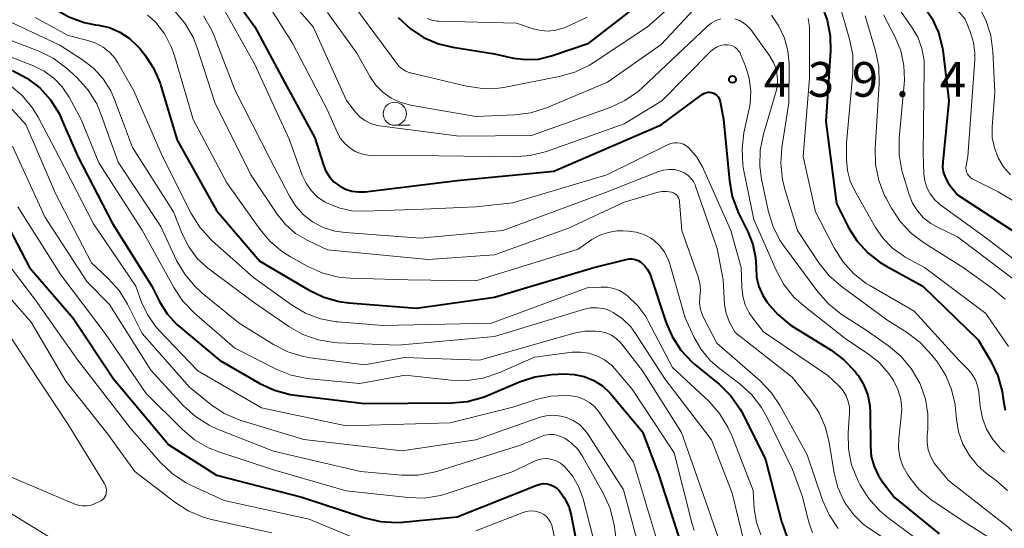
# Model space of a CAD drawing. Units: metres. Extents: x -74000 to -72000, y 19500 to 21000.
# Drawn here: x -73626 to -73520, y 20069 to 20124 of the extents above; entities that cross this region are included whole.
import ezdxf

# ---------------------------------------------------------------- set-up
doc = ezdxf.new("R2010")
doc.units = ezdxf.units.M
for name, color, linetype, lineweight in [('633100_広葉樹林', 7, 'Continuous', 13), ('710100_等高線(計曲線)', 7, 'Continuous', 40), ('710200_等高線(主曲線)', 7, 'Continuous', 13), ('731200_図化機測定による標高点', 7, 'Continuous', 40)]:
    doc.layers.add(name, color=color, linetype=linetype, lineweight=lineweight)
doc.styles.add('Style-WORKING', font='MS Gothic.ttf')

msp = doc.modelspace()

# ---------------------------------------------------------------- linework, layer by layer
at = {"layer": '633100_広葉樹林', "linetype": 'Continuous', "lineweight": 13}
msp.add_line((-73585.75, 20112.36), (-73584.08, 20112.36), dxfattribs=at)
msp.add_circle((-73585.75, 20113.61), 1.25, dxfattribs=at)
at = {"layer": '710100_等高線(計曲線)', "linetype": 'Continuous', "lineweight": 40, "flags": 128}
for points, elevation in [([(-73538.64, 20152.74), (-73536.93, 20147), (-73535.48, 20136.52), (-73531.74, 20129), (-73528.76, 20125.38), (-73527.78, 20123.94), (-73527.06, 20122.36), (-73526.62, 20120.67), (-73526.55, 20120.18), (-73525.95, 20115), (-73526.61, 20108.38), (-73526.62, 20107.79), (-73526.52, 20107.22), (-73526.33, 20106.67), (-73526.04, 20106.16), (-73525.87, 20105.93), (-73525, 20104.86), (-73517.82, 20100.18)], 420), ([(-73581.04, 20121.16), (-73579.48, 20120.78), (-73575, 20120.07), (-73572.92, 20119.61), (-73571.59, 20119.45), (-73570.24, 20119.51), (-73568.82, 20119.85), (-73564.79, 20121.21), (-73554.8, 20129)], 430), ([(-73626.51, 20128.44), (-73625.92, 20127.62), (-73625.21, 20126.92), (-73624.87, 20126.66), (-73622.42, 20124.94), (-73620.91, 20124.07), (-73619.27, 20123.47), (-73618.06, 20123.22), (-73617.72, 20123.17), (-73616.55, 20122.9), (-73615.44, 20122.43), (-73614.43, 20121.77), (-73613.55, 20120.95), (-73613.28, 20120.64), (-73612.74, 20119.96), (-73611.78, 20118.51), (-73611.08, 20116.91), (-73610.99, 20116.61), (-73609.23, 20110.77)], 450), ([(-73603.54, 20126.76), (-73600.84, 20123), (-73597.66, 20117)], 440), ([(-73539.68, 20125.35), (-73539.07, 20123.71), (-73538.76, 20122), (-73538.74, 20120.41), (-73539.23, 20112.77), (-73538.08, 20103.92), (-73536.73, 20101.27), (-73535.83, 20099.85), (-73534.71, 20098.6), (-73533.38, 20097.56), (-73532.77, 20097.2), (-73528.76, 20095), (-73522.79, 20089.21), (-73521.42, 20086.88), (-73520.67, 20085.31), (-73520.2, 20083.63), (-73520.08, 20082.83), (-73520.06, 20082.59), (-73519.87, 20081.6)], 430), ([(-73585.37, 20124), (-73584.1, 20122.81), (-73582.64, 20121.85), (-73581.04, 20121.16)], 430), ([(-73626.99, 20118.28), (-73625.45, 20117.46), (-73624.07, 20116.39), (-73622.9, 20115.1), (-73621.98, 20113.62), (-73621.7, 20113.02), (-73619.97, 20109), (-73616.23, 20101.77), (-73611.97, 20095)], 460), ([(-73597.66, 20117), (-73594.37, 20111), (-73593.45, 20108.05), (-73593.18, 20107.39), (-73592.79, 20106.78), (-73592.31, 20106.25), (-73591.73, 20105.81), (-73591.08, 20105.47), (-73590.38, 20105.25), (-73589.65, 20105.16), (-73588.96, 20105.18), (-73579, 20106.41), (-73568.58, 20107.42), (-73557, 20112.4), (-73552.57, 20115.68), (-73552.39, 20115.79), (-73552.19, 20115.87), (-73551.98, 20115.92), (-73551.77, 20115.92), (-73551.56, 20115.89), (-73551.36, 20115.82), (-73551.17, 20115.72), (-73551, 20115.59), (-73550.86, 20115.43), (-73550.75, 20115.25), (-73550.67, 20115.05), (-73550.64, 20114.93), (-73550.28, 20113), (-73549.64, 20106.37), (-73549.32, 20104.66), (-73548.64, 20102.89), (-73547.61, 20100.79), (-73547.09, 20099.48), (-73546.81, 20098.1), (-73546.76, 20097), (-73546.7, 20095.96), (-73546.45, 20094.95), (-73546.03, 20094), (-73545.64, 20093.37), (-73545.55, 20093.24), (-73544.41, 20091.92), (-73543.06, 20090.81), (-73542.68, 20090.57), (-73538.66, 20088.08), (-73537.27, 20087.03), (-73536.07, 20085.77), (-73535.85, 20085.47), (-73535.72, 20085.3), (-73535.12, 20084.3), (-73534.7, 20083.21), (-73534.48, 20082.06), (-73534.44, 20081.39), (-73534.42, 20077.73), (-73534.32, 20076.61), (-73534.02, 20075.53), (-73533.54, 20074.51), (-73533.12, 20073.88), (-73531.83, 20072.17), (-73527, 20068.27)], 440), ([(-73609.23, 20110.77), (-73605, 20103.16), (-73600.31, 20097.69), (-73595, 20094.55), (-73593.42, 20093.79), (-73591.75, 20093.32), (-73590.69, 20093.18), (-73583.39, 20092.61), (-73575, 20093.81), (-73564.25, 20097), (-73560.78, 20097.88), (-73560.45, 20097.93), (-73560.12, 20097.93), (-73559.8, 20097.87), (-73559.49, 20097.75), (-73559.21, 20097.58), (-73559.17, 20097.55), (-73558.79, 20097.21), (-73558.48, 20096.8), (-73558.24, 20096.35), (-73558.16, 20096.13), (-73556.51, 20091.14), (-73555.83, 20089.54), (-73554.87, 20088.08), (-73553.68, 20086.81), (-73553.37, 20086.55), (-73550.71, 20084.36), (-73549.47, 20083.14), (-73548.46, 20081.72), (-73548.11, 20081.08), (-73545.73, 20076.27), (-73544, 20069.6), (-73543.42, 20067.96)], 450), ([(-73629.25, 20104.75), (-73625.16, 20097), (-73620.47, 20091.53), (-73616.11, 20085), (-73610.13, 20077.87), (-73605, 20074.58), (-73595.79, 20072.21), (-73588.98, 20069.98), (-73587.29, 20069.58), (-73585.54, 20069.49), (-73584.92, 20069.52), (-73579, 20070.09), (-73570.42, 20073.51), (-73570.06, 20073.62), (-73569.69, 20073.67), (-73569.32, 20073.65), (-73568.95, 20073.56), (-73568.61, 20073.41), (-73568.3, 20073.21), (-73568, 20072.93), (-73567.42, 20072.12), (-73566.98, 20071.22), (-73566.71, 20070.27), (-73565.26, 20062.74)], 470), ([(-73611.97, 20095), (-73611.13, 20093.35), (-73610.3, 20092.02), (-73609.26, 20090.85), (-73608.88, 20090.52), (-73604.66, 20087), (-73600.31, 20084.49), (-73598.73, 20083.76), (-73597.05, 20083.31), (-73596.49, 20083.23), (-73589, 20082.34), (-73579.63, 20082.38), (-73577.9, 20082.54), (-73576.21, 20083), (-73575.75, 20083.19), (-73572.29, 20084.66), (-73570.63, 20085.21), (-73568.82, 20085.46), (-73567.48, 20085.52), (-73566.38, 20085.47), (-73565.3, 20085.24), (-73564.28, 20084.81), (-73563.34, 20084.22), (-73562.53, 20083.48), (-73562.32, 20083.24), (-73559, 20079.26), (-73557.29, 20074.71), (-73554.8, 20067)], 460)]:
    msp.add_lwpolyline(points, dxfattribs=dict(at, elevation=elevation))
at = {"layer": '710200_等高線(主曲線)', "linetype": 'Continuous', "lineweight": 13, "flags": 128}
for points, elevation in [([(-73537.43, 20155.55), (-73536.59, 20154.02), (-73536.03, 20152.37), (-73535.88, 20151.65), (-73534.77, 20145), (-73533.18, 20136.82), (-73529, 20129.47), (-73524.19, 20123.81), (-73523.61, 20122.39), (-73523.28, 20121.29), (-73523.13, 20120.15), (-73523.15, 20119.43), (-73523.9, 20109), (-73524.08, 20108), (-73524.11, 20107.77), (-73524.09, 20107.53), (-73524.03, 20107.3), (-73523.93, 20107.09), (-73523.8, 20106.89), (-73523.63, 20106.73), (-73523.44, 20106.59), (-73523.36, 20106.54), (-73520.62, 20105.17), (-73519.13, 20104.26)], 418), ([(-73534.25, 20153.8), (-73534.03, 20152.64), (-73533.07, 20144.93), (-73530.4, 20137), (-73525.87, 20130.13), (-73522.76, 20125.26), (-73521.95, 20123.72), (-73521.42, 20122.06), (-73521.19, 20120.32), (-73521, 20115.94), (-73521.27, 20112.2), (-73521.26, 20111.05), (-73521.04, 20109.92), (-73520.63, 20108.85), (-73520.05, 20107.87), (-73519.3, 20107)], 416), ([(-73591, 20126.44), (-73586.13, 20119.87), (-73585.56, 20119.06), (-73585.28, 20118.71), (-73584.93, 20118.42), (-73584.54, 20118.19), (-73584.12, 20118.04), (-73584.04, 20118.02), (-73578.01, 20116.58), (-73576.28, 20116.33), (-73574.54, 20116.38), (-73573.81, 20116.49), (-73567.99, 20117.61), (-73566.31, 20118.08), (-73564.74, 20118.85), (-73564.34, 20119.1), (-73558.47, 20123), (-73551.77, 20128.97)], 432), ([(-73599, 20128.18), (-73594.55, 20123), (-73590.96, 20115.04), (-73589.98, 20113.78), (-73589.52, 20113.28), (-73588.98, 20112.87), (-73588.38, 20112.57), (-73587.74, 20112.37), (-73587.41, 20112.31), (-73578.81, 20111.19), (-73571, 20111.24), (-73562.5, 20114.29), (-73560.92, 20115.02), (-73559.49, 20116.02), (-73559.01, 20116.44), (-73552.03, 20123.04), (-73551.59, 20123.4), (-73551.09, 20123.67), (-73550.55, 20123.85)], 436), ([(-73604.53, 20125.47), (-73600.9, 20119), (-73597.14, 20110.86), (-73595.73, 20106.96), (-73595.33, 20106.1), (-73594.79, 20105.32), (-73594.12, 20104.65), (-73593.34, 20104.11), (-73593.1, 20103.98), (-73591.77, 20103.44), (-73590.38, 20103.14), (-73589.06, 20103.08), (-73582.7, 20103.3), (-73577, 20103.54)], 442), ([(-73599.69, 20125.84), (-73596.79, 20121.21), (-73593, 20113.99), (-73591.94, 20111.56), (-73591.59, 20110.94), (-73591.15, 20110.38), (-73590.61, 20109.91), (-73590.01, 20109.54), (-73589.34, 20109.28), (-73588.64, 20109.14), (-73588.22, 20109.11), (-73581, 20109.06), (-73572.86, 20108.95), (-73571.13, 20109.08), (-73569.38, 20109.53), (-73561, 20112.5), (-73556.91, 20115), (-73551.63, 20120.36), (-73551.32, 20120.62), (-73550.97, 20120.83), (-73550.59, 20120.97), (-73550.19, 20121.04), (-73549.85, 20121.05), (-73549.57, 20121.01), (-73549.3, 20120.93), (-73549.05, 20120.79), (-73548.83, 20120.62), (-73548.64, 20120.41), (-73548.48, 20120.17), (-73548.42, 20120.03), (-73547.91, 20118.75), (-73547.5, 20117.43), (-73547.34, 20116.05), (-73547.41, 20114.67), (-73547.51, 20114.12), (-73548.06, 20111.55), (-73548.27, 20109.82), (-73548.18, 20108.08), (-73548.08, 20107.45), (-73547, 20102.2), (-73544.6, 20096.71), (-73543.76, 20095.18), (-73542.68, 20093.82), (-73541.61, 20092.86), (-73537, 20089.23), (-73534.76, 20087.77), (-73533.51, 20086.78), (-73532.45, 20085.59), (-73531.92, 20084.81), (-73531.45, 20083.83), (-73531.15, 20082.79), (-73531.04, 20081.71)], 438), ([(-73593, 20124.52), (-73589.86, 20120.14), (-73588.41, 20117.59), (-73587.8, 20116.7), (-73587.03, 20115.93), (-73586.15, 20115.3), (-73585.17, 20114.84), (-73584.07, 20114.54), (-73577, 20113.31), (-73572.78, 20113.5), (-73571.05, 20113.72), (-73569.36, 20114.26), (-73562.78, 20117), (-73557, 20121.08), (-73552.39, 20126.05)], 434), ([(-73537.93, 20126.07), (-73536.66, 20121.66), (-73536.33, 20119.95), (-73536.3, 20118.2), (-73536.32, 20117.99), (-73537, 20110.48), (-73537, 20108.67), (-73536.9, 20107.48), (-73536.59, 20106.32), (-73536.11, 20105.29), (-73533.87, 20101.34), (-73533.05, 20100.14), (-73532.03, 20099.1), (-73530.84, 20098.25), (-73530.65, 20098.14), (-73528.59, 20097), (-73521.97, 20092.03), (-73519.51, 20088.49)], 428), ([(-73609.51, 20124.71), (-73608.39, 20123.37), (-73607.52, 20121.86), (-73607.06, 20120.71), (-73605.17, 20114.83), (-73601.28, 20107), (-73598.43, 20102.75), (-73597.53, 20101.64), (-73596.45, 20100.69), (-73595.22, 20099.95), (-73595.07, 20099.88), (-73593, 20098.91), (-73582.13, 20097.87), (-73575, 20098.36), (-73567, 20101.24), (-73561, 20104.07), (-73557.47, 20105.09), (-73556.94, 20105.2), (-73556.39, 20105.21), (-73555.87, 20105.13), (-73555.68, 20105.07), (-73555.51, 20104.97), (-73555.36, 20104.85), (-73555.22, 20104.7), (-73555.12, 20104.53), (-73555.05, 20104.35), (-73555.01, 20104.15), (-73555.01, 20104.11), (-73554.78, 20101), (-73553.04, 20096.09), (-73552.84, 20095.31), (-73552.77, 20094.52), (-73552.83, 20093.86), (-73552.87, 20093.24), (-73552.8, 20092.62), (-73552.62, 20092.03), (-73552.47, 20091.69), (-73551, 20088.83)], 446), ([(-73531.38, 20125), (-73529.97, 20123), (-73529.31, 20121.87), (-73528.86, 20120.64), (-73528.63, 20119.35), (-73528.6, 20118.55), (-73528.74, 20109.26), (-73528.65, 20107.13), (-73528.55, 20106.37)], 422), ([(-73627.17, 20123.48), (-73621.88, 20121), (-73619.44, 20119.43), (-73618.23, 20118.5), (-73617.21, 20117.37), (-73616.39, 20116.08), (-73615.98, 20115.14), (-73614.04, 20109.96), (-73609.63, 20103), (-73608.69, 20100.63), (-73607.99, 20099.24), (-73607.07, 20097.99), (-73605.94, 20096.93), (-73605.69, 20096.74), (-73601, 20093.28), (-73597.19, 20090.64), (-73595.67, 20089.78), (-73594.03, 20089.2), (-73592.31, 20088.9), (-73591.92, 20088.88), (-73585.39, 20088.61), (-73575, 20089.57), (-73565.28, 20092.51), (-73564.61, 20092.65), (-73563.91, 20092.67), (-73563.23, 20092.57), (-73562.57, 20092.36), (-73562.17, 20092.16), (-73561.16, 20091.46), (-73560.29, 20090.6), (-73559.76, 20089.88), (-73556.59, 20085), (-73551.58, 20078.42), (-73549.34, 20072.66), (-73547.99, 20067.19)], 454), ([(-73624.56, 20124.01), (-73621, 20122.07), (-73618.86, 20121.53), (-73618.01, 20121.24), (-73617.23, 20120.81), (-73616.53, 20120.24), (-73615.94, 20119.56), (-73615.63, 20119.09), (-73613.92, 20116.08), (-73610.82, 20109), (-73607.71, 20102.84), (-73606.8, 20101.35), (-73605.64, 20100.05), (-73605.44, 20099.88), (-73601, 20095.91), (-73596.9, 20092.97), (-73595.4, 20092.08), (-73593.77, 20091.47), (-73592.06, 20091.15), (-73591.88, 20091.13), (-73587, 20090.74), (-73575.3, 20091), (-73565, 20094.8), (-73563.48, 20094.9), (-73562.8, 20094.88), (-73562.13, 20094.75), (-73561.49, 20094.51), (-73560.91, 20094.15), (-73560.77, 20094.05), (-73560.58, 20093.9)], 452), ([(-73612.44, 20124.24), (-73611.72, 20123.65), (-73611.53, 20123.45), (-73610.56, 20122.18), (-73609.83, 20120.77), (-73609.52, 20119.87), (-73607.5, 20113), (-73603.86, 20106.14), (-73600.32, 20101.13), (-73599.19, 20099.8), (-73597.85, 20098.69), (-73597, 20098.16), (-73595.13, 20097.12), (-73593.53, 20096.41)], 448), ([(-73606.4, 20124.16), (-73605.52, 20122.66), (-73605.24, 20122), (-73603, 20116.2), (-73599.22, 20108.78), (-73597.12, 20104.71), (-73596.44, 20103.64), (-73595.59, 20102.71), (-73594.62, 20101.95)], 444), ([(-73582.27, 20123.9), (-73581.74, 20123.7), (-73581.18, 20123.61), (-73580.99, 20123.6), (-73572.6, 20123.4), (-73570.8, 20122.78), (-73570, 20122.59), (-73569.19, 20122.53), (-73568.37, 20122.62), (-73567.59, 20122.84), (-73567.28, 20122.97), (-73565, 20124.04)], 428), ([(-73549.06, 20123.85), (-73548.56, 20123.68), (-73548.1, 20123.43), (-73547.7, 20123.11), (-73547.33, 20122.69), (-73545.27, 20119.83), (-73544.87, 20119.15), (-73544.6, 20118.42), (-73544.5, 20118), (-73544.43, 20117.25), (-73544.49, 20116.5), (-73544.6, 20116.03), (-73545.96, 20111.39), (-73546.3, 20109.68), (-73546.34, 20107.94), (-73546.16, 20106.56), (-73545.46, 20103.17), (-73544.96, 20101.5), (-73544.18, 20099.94)], 436), ([(-73545.1, 20124.23), (-73544.29, 20123.07), (-73543.69, 20121.78), (-73543.32, 20120.4), (-73543.2, 20119), (-73543.21, 20114.79), (-73543.97, 20109.97), (-73544.09, 20108.23), (-73543.91, 20106.49), (-73543.64, 20105.45), (-73542.27, 20101)], 434), ([(-73541.13, 20123.9), (-73541.02, 20123.24), (-73541, 20122.89), (-73541, 20117.46), (-73541.66, 20109), (-73540.34, 20103), (-73538.34, 20099.12)], 432), ([(-73535, 20124.19), (-73533.86, 20120.38), (-73533.5, 20118.67), (-73533.46, 20116.87), (-73533.9, 20109.86), (-73533.86, 20108.11), (-73533.52, 20106.4), (-73532.88, 20104.78), (-73532.73, 20104.48), (-73532.15, 20103.42), (-73531.2, 20101.96), (-73530, 20100.69), (-73528.67, 20099.69), (-73524.39, 20097), (-73521.2, 20094.72), (-73519.87, 20093.59)], 426), ([(-73533, 20124.27), (-73531.76, 20121.87), (-73531.15, 20120.39), (-73530.81, 20118.82), (-73530.74, 20117.22), (-73530.77, 20116.79), (-73531.31, 20110.95), (-73531.32, 20109.21), (-73531.03, 20107.49), (-73530.93, 20107.12), (-73530.25, 20104.88), (-73529.87, 20103.96), (-73529.35, 20103.11), (-73528.68, 20102.37), (-73527.89, 20101.75), (-73527.26, 20101.39), (-73525, 20100.3), (-73518.56, 20095.44)], 424), ([(-73629.88, 20122.57), (-73624.17, 20120.36), (-73622.61, 20119.6), (-73621.2, 20118.57), (-73620.91, 20118.31), (-73619.99, 20117.44), (-73618.83, 20116.14), (-73617.92, 20114.66), (-73617.42, 20113.48), (-73615.62, 20108.38), (-73611, 20101.44), (-73609.29, 20097.78), (-73608.42, 20096.27), (-73607.3, 20094.94), (-73606.52, 20094.23), (-73602.53, 20091), (-73598.85, 20088.7), (-73597.3, 20087.9), (-73595.64, 20087.39), (-73594.83, 20087.25), (-73589, 20086.5), (-73584.71, 20087.29), (-73576.59, 20087), (-73566.4, 20089.91), (-73565.25, 20090.13), (-73564.08, 20090.15), (-73563.56, 20090.09), (-73562.95, 20089.94), (-73562.37, 20089.69), (-73561.84, 20089.34), (-73561.38, 20088.91), (-73561.23, 20088.73), (-73559, 20085.86), (-73554.82, 20079.18)], 456), ([(-73628.33, 20120.17), (-73624.75, 20118.79), (-73623.58, 20118.21), (-73622.53, 20117.45), (-73621.63, 20116.51), (-73620.89, 20115.4), (-73619.58, 20113), (-73617.69, 20108.31), (-73613, 20101.03), (-73609.61, 20094.84), (-73608.64, 20093.39), (-73607.38, 20092.08), (-73603, 20088.3), (-73598.54, 20086.03), (-73596.93, 20085.38), (-73595.22, 20085.02), (-73594.93, 20084.99), (-73589.51, 20084.49), (-73584.62, 20085.38), (-73579.69, 20084.83), (-73577.95, 20084.79), (-73576.22, 20085.05), (-73574.53, 20085.63), (-73570.66, 20087.34), (-73566.62, 20087.85), (-73565.7, 20087.88), (-73564.8, 20087.76), (-73563.93, 20087.48), (-73563.12, 20087.05), (-73562.4, 20086.49), (-73561.97, 20086.03), (-73560.13, 20083.87), (-73555.59, 20077), (-73553.7, 20069.45), (-73553.43, 20068.66)], 458), ([(-73627.33, 20116.74), (-73626, 20115.61), (-73624.88, 20114.27), (-73624.25, 20113.23), (-73622.02, 20109), (-73618.28, 20101.72), (-73613.68, 20095), (-73613.07, 20093.27), (-73612.45, 20091.92), (-73611.61, 20090.7), (-73611.19, 20090.22), (-73607, 20085.86), (-73600.14, 20081.86), (-73591, 20079.91), (-73579.76, 20080.24), (-73573, 20081.92), (-73570.5, 20082.74), (-73568.89, 20083.11), (-73567.25, 20083.2), (-73566.74, 20083.17), (-73566.04, 20083.04), (-73565.37, 20082.8), (-73564.75, 20082.44), (-73564.2, 20081.99), (-73563.72, 20081.41), (-73560, 20076), (-73557.3, 20067)], 462), ([(-73628.44, 20115.56), (-73625.56, 20112.44), (-73622.37, 20105), (-73618.48, 20097.52), (-73616.67, 20095.82), (-73615.51, 20094.52), (-73614.59, 20093.04), (-73613, 20089.89), (-73607.92, 20084.08), (-73605.6, 20082.22), (-73604.15, 20081.25), (-73602.55, 20080.55), (-73602.21, 20080.44), (-73595.55, 20078.45), (-73585, 20077.2), (-73577, 20078.42), (-73570.17, 20080.8), (-73569.41, 20080.99), (-73568.61, 20081.05), (-73567.83, 20080.97), (-73567.2, 20080.8), (-73566.48, 20080.48), (-73565.83, 20080.04), (-73565.26, 20079.49), (-73564.87, 20078.96), (-73561.06, 20073), (-73559, 20065.36)], 464), ([(-73638.46, 20112.33), (-73637.01, 20111.38), (-73635.74, 20110.18), (-73635.36, 20109.73), (-73632.23, 20105.77), (-73628.73, 20099), (-73624.51, 20093.49), (-73619.97, 20087), (-73614.3, 20079.7), (-73611.03, 20075.97), (-73609.78, 20074.77), (-73608.33, 20073.8), (-73607.7, 20073.48), (-73604.16, 20071.84), (-73595, 20069.85), (-73590.06, 20067.8)], 472), ([(-73627, 20110.09), (-73623.51, 20102.49), (-73619, 20095.49), (-73616.55, 20093), (-73612.08, 20085.92), (-73608.55, 20082.09), (-73607.26, 20080.92), (-73605.79, 20079.99), (-73604.87, 20079.57), (-73598.82, 20077.18), (-73589.46, 20075), (-73584.98, 20074.6), (-73583.24, 20074.6), (-73581.52, 20074.9), (-73581.1, 20075.02), (-73572.19, 20077.81), (-73570.03, 20078.74), (-73569.54, 20078.9), (-73569.04, 20078.97), (-73568.53, 20078.96), (-73568.03, 20078.85), (-73567.56, 20078.67), (-73567.41, 20078.59), (-73566.66, 20078.06), (-73566.01, 20077.41), (-73565.44, 20076.57), (-73563.23, 20072.59), (-73562.52, 20071), (-73562.08, 20069.21), (-73561.7, 20066.61)], 466), ([(-73577, 20103.54), (-73573, 20103.99), (-73562.88, 20107), (-73556.26, 20110.27), (-73555.94, 20110.4), (-73555.6, 20110.47), (-73555.26, 20110.47), (-73554.92, 20110.42), (-73554.59, 20110.31), (-73554.29, 20110.15), (-73554, 20109.91), (-73553.16, 20108.93), (-73552.51, 20107.82), (-73552.43, 20107.64), (-73549.48, 20101), (-73548.35, 20097), (-73548.3, 20094.87), (-73548.2, 20093.91), (-73547.93, 20092.97), (-73547.5, 20092.1), (-73547.1, 20091.53), (-73545.94, 20090.06), (-73539, 20085.36), (-73537.78, 20084.18), (-73537.37, 20083.7), (-73537.04, 20083.15), (-73536.81, 20082.55), (-73536.69, 20081.92), (-73536.68, 20081.31), (-73536.82, 20079.14), (-73536.78, 20077.4), (-73536.44, 20075.69), (-73535.75, 20073.95), (-73535.56, 20073.58), (-73534.64, 20072.1), (-73533.47, 20070.8), (-73532.63, 20070.1), (-73528.47, 20067)], 442), ([(-73594.62, 20101.95), (-73593.46, 20101.34), (-73592.22, 20100.94), (-73591.08, 20100.77), (-73583, 20100.19), (-73574.08, 20101), (-73563, 20105.1), (-73557.37, 20107.35), (-73556.78, 20107.53), (-73556.18, 20107.6), (-73555.56, 20107.57), (-73554.94, 20107.42), (-73554.51, 20107.23), (-73554.13, 20106.97), (-73553.79, 20106.65), (-73553.52, 20106.28), (-73553.31, 20105.86), (-73553.28, 20105.78), (-73550.94, 20099.06), (-73550.32, 20095.68), (-73550.15, 20093.03), (-73550.02, 20092.18), (-73549.74, 20091.36), (-73549.54, 20090.95), (-73549, 20089.98)], 444), ([(-73528.55, 20106.37), (-73528.31, 20105.63), (-73527.96, 20104.95), (-73527.49, 20104.34), (-73526.92, 20103.82), (-73526.83, 20103.75), (-73521.85, 20100.15), (-73517, 20096.4)], 422), ([(-73626.43, 20103.57), (-73621.78, 20096.22), (-73617, 20089.89), (-73612.58, 20083.42), (-73608.69, 20079.54), (-73607.35, 20078.42), (-73605.84, 20077.55), (-73604.73, 20077.1), (-73598.82, 20075.18), (-73591, 20072.9), (-73584.29, 20072.16), (-73582.55, 20072.12), (-73580.82, 20072.38), (-73579.98, 20072.63)], 468), ([(-73593.53, 20096.41), (-73591.84, 20095.98), (-73590.57, 20095.86), (-73584.32, 20095.68), (-73577, 20095.56), (-73565.97, 20099), (-73564.47, 20100.02), (-73563.63, 20100.49), (-73562.72, 20100.8), (-73561.78, 20100.95), (-73561.15, 20100.96), (-73560.54, 20100.93), (-73559.69, 20100.82), (-73558.87, 20100.56), (-73558.1, 20100.17), (-73557.77, 20099.93), (-73557.17, 20099.39), (-73556.67, 20098.75), (-73556.3, 20098.04), (-73556.11, 20097.51), (-73554.42, 20091.58), (-73553.47, 20089.53), (-73552.68, 20088.16), (-73551.66, 20086.94), (-73550.72, 20086.11), (-73548.52, 20084.44), (-73547.22, 20083.27), (-73546.16, 20081.89), (-73545.58, 20080.87), (-73542.81, 20075.19), (-73541.76, 20072.24)], 448), ([(-73542.27, 20101), (-73539.98, 20097.52), (-73538.9, 20096.15), (-73537.57, 20094.98), (-73532.66, 20091.34), (-73530.43, 20089.96), (-73529.04, 20088.91), (-73527.79, 20087.56), (-73527.18, 20086.77), (-73526.28, 20085.36), (-73525.65, 20083.83), (-73525.28, 20082.2), (-73525.23, 20081.73), (-73525.14, 20080.64), (-73524.91, 20079.25), (-73524.43, 20077.92), (-73523.73, 20076.7), (-73522.83, 20075.61), (-73521.92, 20074.82), (-73520.84, 20074.01), (-73519.62, 20072.92)], 434), ([(-73544.18, 20099.94), (-73543.69, 20099.22), (-73540.1, 20094.38), (-73538.94, 20093.08), (-73537.56, 20091.98), (-73535, 20090.31), (-73532.48, 20088.56), (-73531.15, 20087.44), (-73530.02, 20086.11), (-73529.1, 20084.52), (-73529.02, 20084.34), (-73528.48, 20082.81), (-73528.21, 20081.22), (-73528.23, 20079.52), (-73528.29, 20078.94), (-73528.3, 20078.13), (-73528.17, 20077.34), (-73527.91, 20076.58), (-73527.52, 20075.88), (-73527.24, 20075.51), (-73525.99, 20074.01), (-73519.57, 20069), (-73518.29, 20067.78)], 436), ([(-73538.34, 20099.12), (-73537.41, 20097.64), (-73536.23, 20096.35), (-73534.86, 20095.29), (-73534.47, 20095.05), (-73529.71, 20092.29), (-73524.88, 20087), (-73523.87, 20086), (-73523.43, 20085.47), (-73523.08, 20084.87), (-73522.85, 20084.22), (-73522.73, 20083.59), (-73522.57, 20082), (-73522.33, 20080.74), (-73521.88, 20079.55), (-73521.22, 20078.45), (-73520.39, 20077.48), (-73519.95, 20077.08)], 432), ([(-73630.55, 20097.45), (-73625, 20091.11), (-73621.25, 20084.75), (-73616.7, 20079), (-73613.8, 20075), (-73609.5, 20071.66), (-73608.03, 20070.72), (-73606.43, 20070.04), (-73605.52, 20069.8), (-73599, 20068.36)], 474), ([(-73560.58, 20093.9), (-73559.52, 20092.88), (-73558.66, 20091.7), (-73558.39, 20091.23), (-73555.78, 20086.22), (-73551.87, 20082.56), (-73550.71, 20081.26), (-73549.79, 20079.78), (-73549.39, 20078.88), (-73547.08, 20072.92), (-73546.95, 20070.96), (-73546.72, 20069.51), (-73546.25, 20068.13)], 452), ([(-73629, 20092.17), (-73625.36, 20086.64), (-73621, 20080.04), (-73617.1, 20073.72), (-73616.98, 20073.47), (-73616.9, 20073.21), (-73616.87, 20072.94), (-73616.89, 20072.66), (-73616.9, 20072.62), (-73616.95, 20072.42), (-73617.03, 20072.24), (-73617.15, 20072.08), (-73617.29, 20071.93), (-73617.46, 20071.82), (-73617.54, 20071.77), (-73618.09, 20071.52), (-73618.53, 20071.35), (-73618.99, 20071.27), (-73619.46, 20071.27), (-73619.92, 20071.35), (-73620.29, 20071.47), (-73627.48, 20074.52)], 476), ([(-73549, 20089.98), (-73542.85, 20085.15), (-73540.93, 20082.77), (-73539.96, 20081.32), (-73539.26, 20079.72), (-73538.86, 20078.12), (-73538.32, 20074.8), (-73537.92, 20073.24), (-73537.26, 20071.76), (-73537.07, 20071.44), (-73536.22, 20070.3), (-73535.19, 20069.31), (-73534.59, 20068.88), (-73529, 20065.21)], 444), ([(-73551, 20088.83), (-73546.33, 20084.77), (-73545.12, 20083.51), (-73544.15, 20082.06), (-73541.23, 20076.77), (-73539.58, 20071.88), (-73538.87, 20070.29), (-73537.91, 20068.84)], 446), ([(-73531.04, 20081.71), (-73531.08, 20080.91), (-73531.36, 20078.54), (-73531.38, 20077.53), (-73531.24, 20076.52), (-73530.91, 20075.55), (-73530.39, 20074.61), (-73530.28, 20074.43), (-73529.18, 20073.08), (-73527.86, 20071.94), (-73527.56, 20071.73), (-73524.39, 20069.61), (-73520.28, 20067)], 438), ([(-73554.82, 20079.18), (-73551.92, 20071), (-73549.8, 20064.87)], 456), ([(-73579.98, 20072.63), (-73572.98, 20075), (-73570.79, 20076.08), (-73570.32, 20076.26), (-73569.82, 20076.36), (-73569.31, 20076.37), (-73568.8, 20076.29), (-73568.32, 20076.13), (-73567.87, 20075.88), (-73567.47, 20075.56), (-73567.43, 20075.52), (-73566.58, 20074.51), (-73565.91, 20073.36), (-73565.43, 20072.02), (-73563.62, 20065)], 468), ([(-73541.76, 20072.24), (-73541.09, 20069.62), (-73540.65, 20068.37)], 448), ([(-73621.53, 20067), (-73627.4, 20070.6)], 474), ([(-73577, 20068.58), (-73572.01, 20070.53), (-73571.56, 20070.66), (-73571.1, 20070.72), (-73570.64, 20070.69), (-73570.19, 20070.58), (-73570, 20070.51), (-73569.68, 20070.34), (-73569.39, 20070.11), (-73569.15, 20069.84), (-73568.95, 20069.53), (-73568.81, 20069.2), (-73568.77, 20069.02), (-73567.02, 20060.98)], 472)]:
    msp.add_lwpolyline(points, dxfattribs=dict(at, elevation=elevation))
at = {"layer": '731200_図化機測定による標高点', "linetype": 'Continuous', "lineweight": 40}
msp.add_circle((-73549.3, 20117.31, 439.36), 0.375, dxfattribs=at)

# ---------------------------------------------------------------- texts
at = {"layer": '731200_図化機測定による標高点', "linetype": 'Continuous', "lineweight": 40, "style": 'Style-WORKING'}
for s, p in [('4', (-73545.92, 20115.44, -10)), ('3', (-73541.17, 20115.44, -10)), ('9', (-73536.42, 20115.44, -10)), ('4', (-73526.92, 20115.44, -10)), ('.', (-73531.67, 20115.44, -10))]:
    msp.add_text(s, height=3.75, dxfattribs=at).set_placement(p)

doc.saveas('drawing.dxf')
